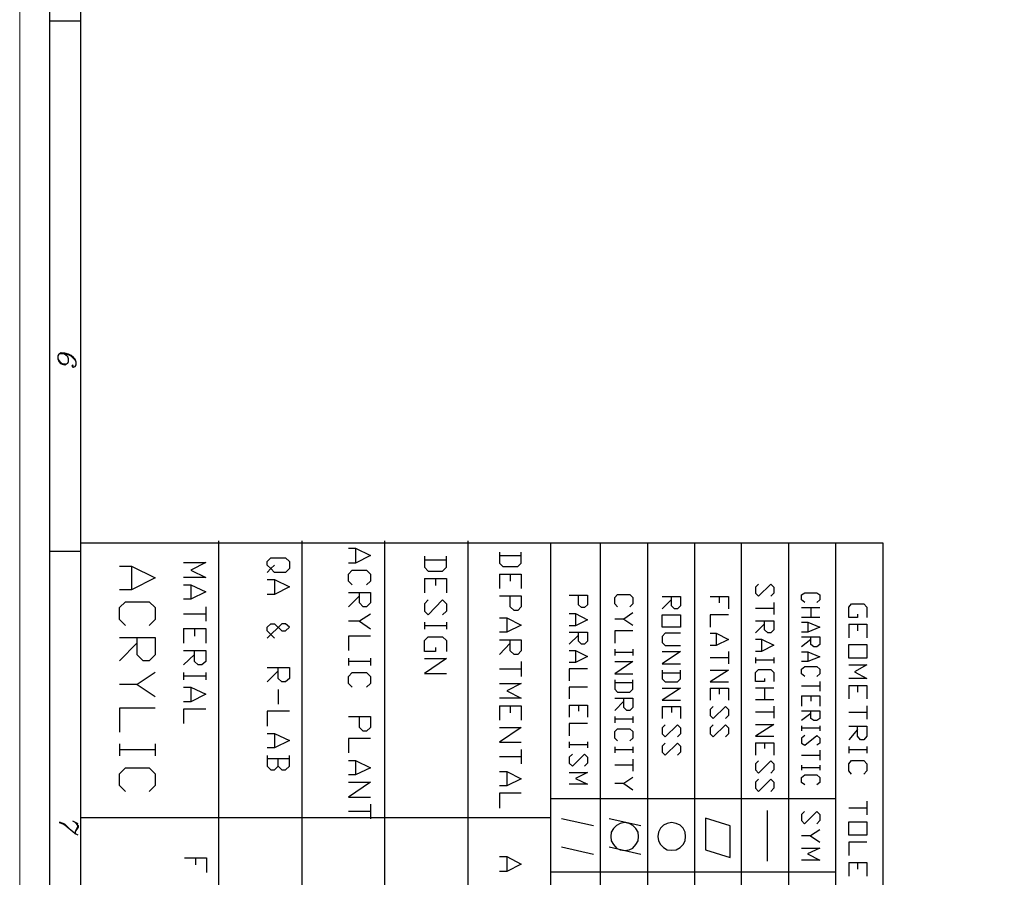
# Model space of a CAD drawing. Units: inches. Extents: x 0.7 to 20.2, y 1 to 28.7.
# Drawn here: x 0.7 to 5.6, y 10.5 to 14.8 of the extents above; entities that cross this region are included whole.
import ezdxf

# ---------------------------------------------------------------- set-up
doc = ezdxf.new("R2010")
doc.units = ezdxf.units.IN
doc.header["$MEASUREMENT"] = 0
doc.layers.add('Layer 1', color=7, linetype='Continuous')

msp = doc.modelspace()

# ---------------------------------------------------------------- linework, layer by layer
at = {"layer": 'Layer 1', "color": 7, "lineweight": 13, "true_color": 0xffffff}
msp.add_lwpolyline([(0.7408, 28.6815), (20.2438, 28.6815), (20.2438, 1.0273), (0.7408, 1.0273), (0.7408, 28.6815)], dxfattribs=at)
at = {"layer": 'Layer 1', "color": 7, "lineweight": 25, "true_color": 0xffffff}
for points in [[(0.8911, 1.2919), (0.8911, 28.3937)], [(1.0456, 1.4527), (1.0456, 28.2307)], [(1.0456, 14.8068), (0.8911, 14.8068)], [(1.0097, 13.0859), (1.0054, 13.0923), (1.0012, 13.0881), (1.0054, 13.0817), (1.0097, 13.0817), (1.0181, 13.0859), (1.0223, 13.0944), (1.0223, 13.1071), (1.0181, 13.1219), (1.0097, 13.1304), (0.997, 13.141), (0.9842, 13.1473), (0.9652, 13.1516), (0.9483, 13.1537), (0.9398, 13.1494), (0.9356, 13.1473), (0.9313, 13.1389), (0.9313, 13.124), (0.9356, 13.1113), (0.944, 13.1008), (0.9525, 13.0965), (0.9652, 13.0944), (0.9737, 13.0986), (0.98, 13.1029), (0.9842, 13.1113), (0.9842, 13.124), (0.98, 13.1346), (0.9694, 13.1431), (0.961, 13.1494)], [(0.9313, 13.124), (0.9356, 13.1156), (0.944, 13.105), (0.9525, 13.1008), (0.9694, 13.0986)], [(1.0223, 13.1071), (1.0181, 13.1177), (1.0097, 13.1262), (0.997, 13.1367), (0.9842, 13.1431), (0.9652, 13.1473), (0.944, 13.1494), (0.9356, 13.1473)], [(5.044, 12.2054), (1.0456, 12.2054)], [(1.7314, 12.216), (1.7314, 9.1087)], [(2.1463, 12.216), (2.1463, 5.9888)], [(2.3791, 12.18), (2.4151, 12.18), (2.4892, 12.144), (2.4151, 12.1059), (2.3791, 12.1059)], [(2.4151, 12.18), (2.4151, 12.1059)], [(2.5591, 12.216), (2.5591, 5.9888)], [(2.9739, 12.216), (2.9739, 5.9888)], [(3.3888, 9.1087), (3.3888, 12.2054)], [(3.6364, 9.1087), (3.6364, 12.2054)], [(3.8714, 9.1087), (3.8714, 12.2054)], [(4.1063, 9.1087), (4.1063, 12.2054)], [(4.3392, 9.1087), (4.3392, 12.2054)], [(4.5741, 9.1087), (4.5741, 12.2054)], [(4.8091, 9.1087), (4.8091, 12.2054)], [(5.044, 9.1087), (5.044, 12.2054)], [(1.0456, 12.1631), (0.8911, 12.1631)], [(2.0108, 12.0953), (1.9918, 12.0784), (1.9748, 12.0953), (1.9748, 12.1144), (1.9918, 12.1313), (2.0659, 12.1313), (2.0849, 12.1144), (2.0849, 12.0784), (2.0659, 12.0594), (2.0108, 12.0594), (1.9918, 12.0784), (1.9748, 12.0594)], [(2.758, 12.1398), (2.758, 12.0848), (2.7771, 12.0657), (2.849, 12.0657), (2.8681, 12.0848), (2.8681, 12.1398)], [(3.1327, 12.161), (3.1327, 12.1059), (3.1496, 12.089), (3.2237, 12.089), (3.2406, 12.1059), (3.2406, 12.161)], [(3.2406, 12.1419), (3.1327, 12.1419)], [(1.2382, 12.0911), (1.2975, 12.0911), (1.416, 12.0318), (1.2975, 11.9726), (1.2382, 11.9726)], [(1.2975, 12.0911), (1.2975, 11.9726)], [(1.5579, 12.108), (1.6679, 12.108), (1.5939, 12.0699), (1.6679, 12.034), (1.5579, 12.034)], [(2.8681, 12.1207), (2.758, 12.1207)], [(1.9748, 12.0234), (2.0108, 12.0234), (2.0849, 11.9874), (2.0108, 11.9493), (1.9748, 11.9493)], [(2.0108, 12.0234), (2.0108, 11.9493)], [(2.3982, 11.998), (2.3791, 12.0149), (2.3791, 12.0509), (2.3982, 12.0699), (2.4701, 12.0699), (2.4892, 12.0509), (2.4892, 12.0149), (2.4701, 11.998)], [(2.758, 12.0297), (2.758, 11.9578)], [(2.758, 12.0297), (2.8681, 12.0297), (2.8681, 11.9578)], [(2.813, 12.0297), (2.813, 11.9937)], [(3.1327, 12.0509), (3.1327, 11.9789)], [(3.1327, 12.0509), (3.2406, 12.0509), (3.2406, 11.9789)], [(3.1856, 12.0509), (3.1856, 12.0149)], [(1.5579, 11.998), (1.5939, 11.998), (1.6679, 11.962), (1.5939, 11.926), (1.5579, 11.926)], [(1.5939, 11.998), (1.5939, 11.926)], [(4.4238, 12.0001), (4.409, 11.9853), (4.409, 11.9556), (4.4238, 11.9408), (4.4852, 12.0001), (4.5, 11.9853), (4.5, 11.9556), (4.4852, 11.9408)], [(2.3791, 11.9599), (2.4892, 11.9599), (2.4892, 11.907), (2.4701, 11.8879), (2.4532, 11.8879), (2.4342, 11.907), (2.4342, 11.9599)], [(2.4342, 11.9429), (2.3791, 11.8879)], [(3.1327, 11.9429), (3.2406, 11.9429), (3.2406, 11.8879), (3.2237, 11.8689), (3.2046, 11.8689), (3.1856, 11.8879), (3.1856, 11.9429)], [(3.4798, 11.9451), (3.5708, 11.9451), (3.5708, 11.8985), (3.556, 11.8837), (3.5412, 11.8837), (3.5264, 11.8985), (3.5264, 11.9451)], [(3.7211, 11.8879), (3.7063, 11.9027), (3.7063, 11.9345), (3.7211, 11.9493), (3.7825, 11.9493), (3.7973, 11.9345), (3.7973, 11.9027), (3.7825, 11.8879)], [(3.9433, 11.9387), (4.0344, 11.9387), (4.0344, 11.8921), (4.0196, 11.8773), (4.0047, 11.8773), (3.9899, 11.8921), (3.9899, 11.9387)], [(4.1825, 11.9387), (4.2735, 11.9387), (4.2735, 11.8773)], [(4.227, 11.9387), (4.227, 11.907)], [(4.6546, 11.9091), (4.6376, 11.9218), (4.6376, 11.9472), (4.6546, 11.9578), (4.7138, 11.9578), (4.7286, 11.9472), (4.7286, 11.9218), (4.7138, 11.9091)], [(1.2679, 11.7948), (1.2382, 11.8244), (1.2382, 11.8837), (1.2679, 11.9133), (1.3864, 11.9133), (1.416, 11.8837), (1.416, 11.8244), (1.3864, 11.7948)], [(1.6679, 11.8879), (1.6679, 11.8159)], [(2.7771, 11.9218), (2.758, 11.9027), (2.758, 11.8667), (2.7771, 11.8477), (2.849, 11.9218), (2.8681, 11.9027), (2.8681, 11.8667), (2.849, 11.8477)], [(3.9899, 11.9239), (3.9433, 11.8773)], [(4.5, 11.8794), (4.409, 11.8794)], [(4.5, 11.9091), (4.5, 11.8498)], [(4.6376, 11.8837), (4.7286, 11.8837)], [(4.6842, 11.8837), (4.6842, 11.835)], [(4.917, 11.8519), (4.917, 11.835), (4.8726, 11.835), (4.8726, 11.8858), (4.8874, 11.9027), (4.9488, 11.9027), (4.9636, 11.8858), (4.9636, 11.835)], [(1.6679, 11.8519), (1.5579, 11.8519)], [(2.4892, 11.8519), (2.4342, 11.8159), (2.3791, 11.8159)], [(3.1327, 11.8329), (3.1686, 11.8329), (3.2406, 11.7969), (3.1686, 11.7609), (3.1327, 11.7609)], [(3.1686, 11.8329), (3.1686, 11.7609)], [(3.4798, 11.854), (3.5116, 11.854), (3.5708, 11.8223), (3.5116, 11.7927), (3.4798, 11.7927)], [(3.5116, 11.854), (3.5116, 11.7927)], [(3.7973, 11.8583), (3.7528, 11.8265), (3.7063, 11.8265)], [(3.9433, 11.8477), (4.0344, 11.8477), (4.0344, 11.7863), (3.9433, 11.7863), (3.9433, 11.8477)], [(4.2735, 11.8477), (4.1825, 11.8477), (4.1825, 11.7863)], [(4.7286, 11.835), (4.6376, 11.835)], [(1.5579, 11.78), (1.5579, 11.7059)], [(1.5579, 11.78), (1.6679, 11.78), (1.6679, 11.7059)], [(1.6129, 11.78), (1.6129, 11.7419)], [(2.0108, 11.7313), (1.9748, 11.7673), (1.9748, 11.7863), (1.9918, 11.8032), (2.0108, 11.8032), (2.0468, 11.7673), (2.0659, 11.7673), (2.0849, 11.7863), (2.0659, 11.8032), (2.0468, 11.8032), (1.9748, 11.7313)], [(2.4342, 11.8159), (2.4892, 11.7778)], [(2.758, 11.8117), (2.758, 11.7757)], [(2.8681, 11.7927), (2.758, 11.7927)], [(2.8681, 11.8117), (2.8681, 11.7757)], [(3.7528, 11.8265), (3.7973, 11.7969)], [(4.409, 11.8181), (4.5, 11.8181), (4.5, 11.7736), (4.4852, 11.7588), (4.4704, 11.7588), (4.4535, 11.7736), (4.4535, 11.8181)], [(4.4535, 11.8032), (4.409, 11.7588)], [(4.6376, 11.8117), (4.6694, 11.8117), (4.7286, 11.7863), (4.6694, 11.7609), (4.6376, 11.7609)], [(4.6694, 11.8117), (4.6694, 11.7609)], [(4.8726, 11.8011), (4.8726, 11.7334)], [(4.8726, 11.8011), (4.9636, 11.8011), (4.9636, 11.7334)], [(4.917, 11.8011), (4.917, 11.7673)], [(1.2382, 11.7355), (1.416, 11.7355), (1.416, 11.6487), (1.3864, 11.6191), (1.3568, 11.6191), (1.3271, 11.6487), (1.3271, 11.7355)], [(2.4892, 11.7419), (2.3791, 11.7419), (2.3791, 11.6699)], [(2.813, 11.6847), (2.813, 11.6657), (2.758, 11.6657), (2.758, 11.7207), (2.7771, 11.7376), (2.849, 11.7376), (2.8681, 11.7207), (2.8681, 11.6657)], [(3.4798, 11.7609), (3.5708, 11.7609), (3.5708, 11.7165), (3.556, 11.7016), (3.5412, 11.7016), (3.5264, 11.7165), (3.5264, 11.7609)], [(3.5264, 11.7461), (3.4798, 11.7016)], [(3.7973, 11.7673), (3.7063, 11.7673), (3.7063, 11.7059)], [(4.0344, 11.7567), (3.9582, 11.7567), (3.9433, 11.7397), (3.9433, 11.7101), (3.9582, 11.6953), (4.0344, 11.6953)], [(4.1825, 11.7567), (4.2122, 11.7567), (4.2735, 11.7249), (4.2122, 11.6953), (4.1825, 11.6953)], [(4.2122, 11.7567), (4.2122, 11.6953)], [(4.6376, 11.7376), (4.7286, 11.7376), (4.7286, 11.6995), (4.7138, 11.6889), (4.699, 11.6889), (4.6842, 11.6995), (4.6842, 11.7376)], [(1.3271, 11.708), (1.2382, 11.6191)], [(3.1327, 11.7228), (3.2406, 11.7228), (3.2406, 11.6678), (3.2237, 11.6508), (3.2046, 11.6508), (3.1856, 11.6678), (3.1856, 11.7228)], [(3.1856, 11.7059), (3.1327, 11.6508)], [(4.409, 11.727), (4.4386, 11.727), (4.5, 11.6974), (4.4386, 11.6657), (4.409, 11.6657)], [(4.4386, 11.727), (4.4386, 11.6657)], [(4.6842, 11.7249), (4.6376, 11.6889)], [(4.8726, 11.6995), (4.9636, 11.6995), (4.9636, 11.6318), (4.8726, 11.6318), (4.8726, 11.6995)], [(1.5579, 11.6699), (1.6679, 11.6699), (1.6679, 11.6149), (1.6489, 11.5979), (1.6298, 11.5979), (1.6129, 11.6149), (1.6129, 11.6699)], [(1.6129, 11.6508), (1.5579, 11.5979)], [(2.3791, 11.6318), (2.3791, 11.5958)], [(2.4892, 11.6318), (2.4892, 11.5958)], [(3.4798, 11.6699), (3.5116, 11.6699), (3.5708, 11.6403), (3.5116, 11.6106), (3.4798, 11.6106)], [(3.5116, 11.6699), (3.5116, 11.6106)], [(3.7063, 11.6762), (3.7063, 11.6445)], [(3.7973, 11.6593), (3.7063, 11.6593)], [(3.7973, 11.6762), (3.7973, 11.6445)], [(3.9433, 11.6657), (4.0344, 11.6657), (3.9433, 11.6043), (4.0344, 11.6043)], [(4.2735, 11.6339), (4.1825, 11.6339)], [(4.2735, 11.6657), (4.2735, 11.6043)], [(4.409, 11.636), (4.409, 11.6064)], [(4.5, 11.636), (4.5, 11.6064)], [(4.6376, 11.6635), (4.6694, 11.6635), (4.7286, 11.6381), (4.6694, 11.6149), (4.6376, 11.6149)], [(4.6694, 11.6635), (4.6694, 11.6149)], [(1.9748, 11.5852), (2.0849, 11.5852), (2.0849, 11.5302), (2.0659, 11.5133), (2.0468, 11.5133), (2.0299, 11.5302), (2.0299, 11.5852)], [(2.4892, 11.6149), (2.3791, 11.6149)], [(2.758, 11.6297), (2.8681, 11.6297), (2.758, 11.5556), (2.8681, 11.5556)], [(3.2406, 11.6149), (3.2406, 11.5408)], [(3.7063, 11.6149), (3.7973, 11.6149), (3.7063, 11.5535), (3.7973, 11.5535)], [(4.5, 11.6212), (4.409, 11.6212)], [(4.6546, 11.5408), (4.6376, 11.5535), (4.6376, 11.5768), (4.6546, 11.5895), (4.7138, 11.5895), (4.7286, 11.5768), (4.7286, 11.5535), (4.7138, 11.5408)], [(4.8726, 11.5979), (4.9636, 11.5979), (4.9022, 11.5641), (4.9636, 11.5302), (4.8726, 11.5302)], [(1.416, 11.5598), (1.3271, 11.5006), (1.2382, 11.5006)], [(1.5579, 11.5598), (1.5579, 11.5238)], [(1.6679, 11.5429), (1.5579, 11.5429)], [(1.6679, 11.5598), (1.6679, 11.5238)], [(2.0299, 11.5683), (1.9748, 11.5133)], [(2.3982, 11.4879), (2.3791, 11.5048), (2.3791, 11.5408), (2.3982, 11.5598), (2.4701, 11.5598), (2.4892, 11.5408), (2.4892, 11.5048), (2.4701, 11.4879)], [(3.2406, 11.5768), (3.1327, 11.5768)], [(3.5708, 11.5789), (3.4798, 11.5789), (3.4798, 11.5196)], [(3.9433, 11.5725), (3.9433, 11.5281), (3.9582, 11.5133), (4.0196, 11.5133), (4.0344, 11.5281), (4.0344, 11.5725)], [(4.0344, 11.5577), (3.9433, 11.5577)], [(4.1825, 11.5725), (4.2735, 11.5725), (4.1825, 11.5133), (4.2735, 11.5133)], [(4.4535, 11.5302), (4.4535, 11.5154), (4.409, 11.5154), (4.409, 11.5598), (4.4238, 11.5746), (4.4852, 11.5746), (4.5, 11.5598), (4.5, 11.5154)], [(1.3271, 11.5006), (1.416, 11.4413)], [(1.5579, 11.4879), (1.5939, 11.4879), (1.6679, 11.4519), (1.5939, 11.4138), (1.5579, 11.4138)], [(1.5939, 11.4879), (1.5939, 11.4138)], [(3.1327, 11.5048), (3.2406, 11.5048), (3.1686, 11.4688), (3.2406, 11.4328), (3.1327, 11.4328)], [(3.5708, 11.4879), (3.4798, 11.4879), (3.4798, 11.4286)], [(3.7063, 11.5238), (3.7063, 11.4773), (3.7211, 11.4625), (3.7825, 11.4625), (3.7973, 11.4773), (3.7973, 11.5238)], [(3.7973, 11.509), (3.7063, 11.509)], [(4.409, 11.4836), (4.5, 11.4836)], [(4.4535, 11.4836), (4.4535, 11.4244)], [(4.7286, 11.4921), (4.6376, 11.4921)], [(4.7286, 11.5154), (4.7286, 11.4667)], [(4.8726, 11.4963), (4.8726, 11.4286)], [(4.8726, 11.4963), (4.9636, 11.4963), (4.9636, 11.4286)], [(4.917, 11.4963), (4.917, 11.4625)], [(2.0299, 11.4752), (2.0299, 11.4032)], [(3.9433, 11.4815), (4.0344, 11.4815), (3.9433, 11.4222), (4.0344, 11.4222)], [(4.1825, 11.4815), (4.1825, 11.4222)], [(4.1825, 11.4815), (4.2735, 11.4815), (4.2735, 11.4222)], [(4.227, 11.4815), (4.227, 11.4519)], [(4.6376, 11.4434), (4.6376, 11.3926)], [(4.6376, 11.4434), (4.7286, 11.4434), (4.7286, 11.3926)], [(4.6842, 11.4434), (4.6842, 11.418)], [(3.1327, 11.3947), (3.1327, 11.3228)], [(3.1327, 11.3947), (3.2406, 11.3947), (3.2406, 11.3228)], [(3.1856, 11.3947), (3.1856, 11.3587)], [(3.4798, 11.3968), (3.4798, 11.3376)], [(3.4798, 11.3968), (3.5708, 11.3968), (3.5708, 11.3376)], [(3.5264, 11.3968), (3.5264, 11.3672)], [(3.7063, 11.4328), (3.7973, 11.4328), (3.7973, 11.3863), (3.7825, 11.3714), (3.7677, 11.3714), (3.7528, 11.3863), (3.7528, 11.4328)], [(3.7528, 11.418), (3.7063, 11.3714)], [(3.9433, 11.3905), (3.9433, 11.3312)], [(3.9433, 11.3905), (4.0344, 11.3905), (4.0344, 11.3312)], [(3.9899, 11.3905), (3.9899, 11.3609)], [(4.1974, 11.3905), (4.1825, 11.3757), (4.1825, 11.346), (4.1974, 11.3312), (4.2587, 11.3905), (4.2735, 11.3757), (4.2735, 11.346), (4.2587, 11.3312)], [(4.5, 11.4244), (4.409, 11.4244)], [(4.5, 11.3926), (4.5, 11.3333)], [(4.9636, 11.3947), (4.9636, 11.327)], [(1.416, 11.382), (1.2382, 11.382), (1.2382, 11.2635)], [(1.6679, 11.3778), (1.5579, 11.3778), (1.5579, 11.3058)], [(2.0849, 11.3672), (1.9748, 11.3672), (1.9748, 11.2931)], [(2.3791, 11.3418), (2.4892, 11.3418), (2.4892, 11.2868), (2.4701, 11.2677), (2.4532, 11.2677), (2.4342, 11.2868), (2.4342, 11.3418)], [(3.7063, 11.3418), (3.7063, 11.3101)], [(3.7973, 11.3418), (3.7973, 11.3101)], [(4.5, 11.363), (4.409, 11.363)], [(4.6376, 11.3693), (4.7286, 11.3693), (4.7286, 11.3312), (4.7138, 11.3206), (4.699, 11.3206), (4.6842, 11.3312), (4.6842, 11.3693)], [(4.6842, 11.3566), (4.6376, 11.3206)], [(4.9636, 11.3609), (4.8726, 11.3609)], [(3.5708, 11.3058), (3.4798, 11.3058), (3.4798, 11.2444)], [(3.7973, 11.327), (3.7063, 11.327)], [(3.9582, 11.2995), (3.9433, 11.2847), (3.9433, 11.255), (3.9582, 11.2402), (4.0196, 11.2995), (4.0344, 11.2847), (4.0344, 11.255), (4.0196, 11.2402)], [(4.1974, 11.2995), (4.1825, 11.2847), (4.1825, 11.255), (4.1974, 11.2402), (4.2587, 11.2995), (4.2735, 11.2847), (4.2735, 11.255), (4.2587, 11.2402)], [(4.409, 11.3016), (4.5, 11.3016), (4.409, 11.2423), (4.5, 11.2423)], [(4.6376, 11.2952), (4.6376, 11.2698)], [(4.7286, 11.2952), (4.7286, 11.2698)], [(4.8726, 11.2931), (4.9636, 11.2931), (4.9636, 11.2423), (4.9488, 11.2254), (4.9318, 11.2254), (4.917, 11.2423), (4.917, 11.2931)], [(1.9748, 11.2571), (2.0108, 11.2571), (2.0849, 11.2212), (2.0108, 11.1852), (1.9748, 11.1852)], [(2.0108, 11.2571), (2.0108, 11.1852)], [(3.1327, 11.2868), (3.2406, 11.2868), (3.1327, 11.2127), (3.2406, 11.2127)], [(3.7211, 11.219), (3.7063, 11.2339), (3.7063, 11.2656), (3.7211, 11.2804), (3.7825, 11.2804), (3.7973, 11.2656), (3.7973, 11.2339), (3.7825, 11.219)], [(4.7286, 11.2825), (4.6376, 11.2825)], [(4.6546, 11.2466), (4.6376, 11.2339), (4.6376, 11.2085), (4.6546, 11.1979), (4.7138, 11.2466), (4.7286, 11.2339), (4.7286, 11.2085), (4.7138, 11.1979)], [(4.917, 11.2762), (4.8726, 11.2254)], [(1.2382, 11.2042), (1.2382, 11.145)], [(1.416, 11.2042), (1.416, 11.145)], [(2.4892, 11.2317), (2.3791, 11.2317), (2.3791, 11.1598)], [(3.4798, 11.2148), (3.4798, 11.1852)], [(3.5708, 11.2), (3.4798, 11.2)], [(3.5708, 11.2148), (3.5708, 11.1852)], [(3.7063, 11.1894), (3.7063, 11.1598)], [(3.7973, 11.1894), (3.7973, 11.1598)], [(3.9582, 11.2085), (3.9433, 11.1936), (3.9433, 11.164), (3.9582, 11.1492), (4.0196, 11.2085), (4.0344, 11.1936), (4.0344, 11.164), (4.0196, 11.1492)], [(4.409, 11.2106), (4.409, 11.1492)], [(4.409, 11.2106), (4.5, 11.2106), (4.5, 11.1492)], [(4.4535, 11.2106), (4.4535, 11.1809)], [(4.8726, 11.1915), (4.8726, 11.1577)], [(4.9636, 11.1915), (4.9636, 11.1577)], [(1.416, 11.1746), (1.2382, 11.1746)], [(1.9748, 11.1471), (1.9748, 11.0942), (1.9918, 11.0751), (2.0108, 11.0751), (2.0299, 11.0942), (2.0299, 11.1301)], [(2.0299, 11.0942), (2.0468, 11.0751), (2.0659, 11.0751), (2.0849, 11.0942), (2.0849, 11.1471)], [(3.2406, 11.1407), (3.1327, 11.1407)], [(3.2406, 11.1767), (3.2406, 11.1047)], [(3.4967, 11.1534), (3.4798, 11.1386), (3.4798, 11.109), (3.4967, 11.0942), (3.556, 11.1534), (3.5708, 11.1386), (3.5708, 11.109), (3.556, 11.0942)], [(3.7973, 11.1746), (3.7063, 11.1746)], [(4.7286, 11.1471), (4.6376, 11.1471)], [(4.7286, 11.1725), (4.7286, 11.1238)], [(4.9636, 11.1746), (4.8726, 11.1746)], [(2.0849, 11.1301), (1.9748, 11.1301)], [(2.3791, 11.1217), (2.4151, 11.1217), (2.4892, 11.0857), (2.4151, 11.0497), (2.3791, 11.0497)], [(2.4151, 11.1217), (2.4151, 11.0497)], [(3.7973, 11.0984), (3.7063, 11.0984)], [(3.7973, 11.128), (3.7973, 11.0688)], [(4.4238, 11.1196), (4.409, 11.1047), (4.409, 11.0751), (4.4238, 11.0582), (4.4852, 11.1196), (4.5, 11.1047), (4.5, 11.0751), (4.4852, 11.0582)], [(4.6376, 11.0984), (4.6376, 11.073)], [(4.7286, 11.0984), (4.7286, 11.073)], [(4.8874, 11.0539), (4.8726, 11.0709), (4.8726, 11.1047), (4.8874, 11.1217), (4.9488, 11.1217), (4.9636, 11.1047), (4.9636, 11.0709), (4.9488, 11.0539)], [(1.2679, 10.9672), (1.2382, 10.9968), (1.2382, 11.0561), (1.2679, 11.0857), (1.3864, 11.0857), (1.416, 11.0561), (1.416, 10.9968), (1.3864, 10.9672)], [(3.1327, 11.0666), (3.1686, 11.0666), (3.2406, 11.0307), (3.1686, 10.9947), (3.1327, 10.9947)], [(3.1686, 11.0666), (3.1686, 10.9947)], [(3.4798, 11.0624), (3.5708, 11.0624), (3.5116, 11.0328), (3.5708, 11.0031), (3.4798, 11.0031)], [(4.7286, 11.0857), (4.6376, 11.0857)], [(4.6546, 11.001), (4.6376, 11.0116), (4.6376, 11.037), (4.6546, 11.0497), (4.7138, 11.0497), (4.7286, 11.037), (4.7286, 11.0116), (4.7138, 11.001)], [(2.3791, 11.0137), (2.4892, 11.0137), (2.3791, 10.9396), (2.4892, 10.9396)], [(3.7973, 11.037), (3.7528, 11.0074), (3.7063, 11.0074)], [(3.7528, 11.0074), (3.7973, 10.9756)], [(4.4238, 11.0285), (4.409, 11.0137), (4.409, 10.9841), (4.4238, 10.9672), (4.4852, 11.0285), (4.5, 11.0137), (4.5, 10.9841), (4.4852, 10.9672)], [(3.2406, 10.9587), (3.1327, 10.9587), (3.1327, 10.8846)], [(2.4892, 10.9037), (2.4892, 10.8317)], [(4.8091, 10.9312), (3.3888, 10.9312)], [(4.9636, 10.9185), (4.9636, 10.8507)], [(2.4892, 10.8677), (2.3791, 10.8677)], [(4.4662, 10.8719), (4.4662, 10.62)], [(4.6524, 10.8677), (4.6376, 10.8529), (4.6376, 10.8232), (4.6524, 10.8063), (4.7138, 10.8677), (4.7286, 10.8529), (4.7286, 10.8232), (4.7138, 10.8063)], [(4.9636, 10.8846), (4.8726, 10.8846)], [(1.0054, 10.7661), (0.9779, 10.7936), (0.9652, 10.8042), (0.9567, 10.8084), (0.9398, 10.8148)], [(1.0329, 10.7491), (1.0181, 10.7555), (1.0054, 10.7661), (0.9779, 10.7894), (0.9652, 10.7999), (0.9567, 10.8042), (0.9398, 10.8105)], [(1.0329, 10.8063), (1.0054, 10.819)], [(1.0181, 10.8126), (1.0329, 10.7978), (1.0329, 10.7894), (1.0181, 10.7682)], [(1.0223, 10.8084), (1.0287, 10.7978), (1.0287, 10.7894), (1.0181, 10.7682), (1.0181, 10.7597), (1.0223, 10.7555)], [(3.3888, 10.8359), (1.0456, 10.8359)], [(3.6004, 10.7957), (3.4417, 10.8317)], [(3.8375, 10.7957), (3.6788, 10.8317)], [(3.755, 10.6729), (3.7782, 10.6772), (3.7973, 10.6856), (3.8121, 10.7026), (3.8227, 10.7216), (3.8248, 10.7428), (3.8227, 10.764), (3.8121, 10.783), (3.7973, 10.7978), (3.7782, 10.8084), (3.755, 10.8126), (3.7338, 10.8084), (3.7148, 10.7978), (3.6999, 10.783), (3.6894, 10.764), (3.6872, 10.7428), (3.6894, 10.7216), (3.6999, 10.7026), (3.7148, 10.6856), (3.7338, 10.6772), (3.755, 10.6729)], [(3.9899, 10.6751), (4.0132, 10.6772), (4.0323, 10.6878), (4.0471, 10.7026), (4.0576, 10.7216), (4.0598, 10.7428), (4.0576, 10.764), (4.0471, 10.7851), (4.0323, 10.7999), (4.0132, 10.8084), (3.9899, 10.8126), (3.9687, 10.8084), (3.9497, 10.7999), (3.9349, 10.7851), (3.9243, 10.764), (3.9222, 10.7428), (3.9243, 10.7216), (3.9349, 10.7026), (3.9497, 10.6878), (3.9687, 10.6772), (3.9899, 10.6751)], [(4.282, 10.7957), (4.1593, 10.8338), (4.1593, 10.6772), (4.282, 10.6391), (4.282, 10.7957)], [(4.8726, 10.8169), (4.9636, 10.8169), (4.9636, 10.7491), (4.8726, 10.7491), (4.8726, 10.8169)], [(4.7286, 10.7767), (4.6821, 10.747), (4.6376, 10.747)], [(4.6821, 10.747), (4.7286, 10.7153)], [(4.9636, 10.7153), (4.8726, 10.7153), (4.8726, 10.6475)], [(3.6004, 10.6539), (3.4417, 10.6899)], [(3.8375, 10.6539), (3.6788, 10.6899)], [(4.6376, 10.6856), (4.7286, 10.6856), (4.6673, 10.656), (4.7286, 10.6243), (4.6376, 10.6243)], [(1.5621, 10.637), (1.6722, 10.637), (1.6722, 10.5629)], [(1.6171, 10.637), (1.6171, 10.601)], [(3.1327, 10.6433), (3.1686, 10.6433), (3.2406, 10.6052), (3.1686, 10.5692), (3.1327, 10.5692)], [(3.1686, 10.6433), (3.1686, 10.5692)], [(4.8726, 10.6137), (4.8726, 10.5459)], [(4.8726, 10.6137), (4.9636, 10.6137), (4.9636, 10.5459)], [(4.917, 10.6137), (4.917, 10.5798)], [(4.8091, 10.565), (3.3888, 10.565)]]:
    msp.add_lwpolyline(points, dxfattribs=at)

doc.saveas('drawing.dxf')
